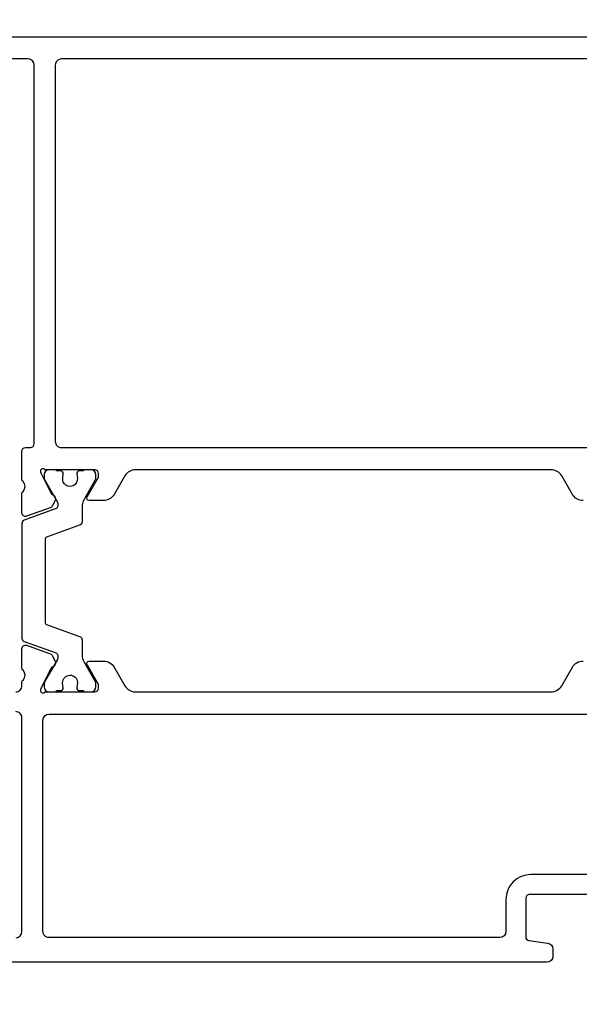
# Model space of a CAD drawing. Units: inches. Extents: x 0 to 260, y 0 to 43.
# Drawn here: x 20 to 22, y 22 to 26 of the extents above; entities that cross this region are included whole.
import ezdxf

# ---------------------------------------------------------------- set-up
doc = ezdxf.new("R2010")
doc.units = ezdxf.units.IN
doc.header["$MEASUREMENT"] = 0
doc.layers.add('Arcadia-Dim', color=4, linetype='Continuous')
doc.layers.add('Arcadia-Profile', color=5, linetype='Continuous')
doc.styles.get("Standard").update_dxf_attribs({"font": 'ARIALN.TTF'})
doc.dimstyles.get("Standard").update_dxf_attribs({"dimtxt": 0.09375, "dimasz": 0.09375, "dimexe": 0.18, "dimexo": 0.0625, "dimgap": 0.09, "dimtad": 0, "dimtih": 1, "dimtoh": 1, "dimdec": 4, "dimzin": 0, "dimdsep": 46, "dimlunit": 4, "dimtxsty": 'Standard', "dimcen": 0.09, "dimadec": 0, "dimazin": 0, "dimtfac": 1, "dimtdec": 4, "dimtofl": 0, "dimtmove": 0, "dimatfit": 3, "dimfxl": 1, "dimtolj": 1, "dimtzin": 0, "dimarcsym": 0})

# ---------------------------------------------------------------- blocks, each defined once
blk = doc.blocks.new('*D175')
at = {"layer": 'Arcadia-Dim', "color": 0, "lineweight": -2}
for p, q in [((19.2864549201158, 22.50691596208654), (18.60976064347703, 22.50691596208654)), ((18.96976064347703, 22.31941596208654), (18.96976064347703, 21.92691720634528)), ((23.6898769377448, 21.73941720634528), (18.60976064347703, 21.73941720634528)), ((18.96976064347703, 21.73941720634528), (18.96976064347703, 21.33088124691657)), ((18.96976064347703, 21.33088124691657), (18.78226064347703, 21.33088124691657))]:
    blk.add_line(p, q, dxfattribs=at)
at = {"layer": 'Arcadia-Dim', "color": 0}
for points in [[(18.93851064347703, 22.31941596208654), (19.00101064347703, 22.31941596208654), (18.96976064347703, 22.50691596208654)], [(18.93851064347703, 21.92691720634528), (19.00101064347703, 21.92691720634528), (18.96976064347703, 21.73941720634528)]]:
    blk.add_solid(points, dxfattribs=at)
at = {"layer": 'Defpoints', "color": 0}
for p in [(19.4114549201158, 22.50691596208654), (18.96976064347703, 21.73941720634528), (23.8148769377448, 21.73941720634528)]:
    blk.add_point(p, dxfattribs=at)
at = {"layer": 'Arcadia-Dim', "color": 0, "lineweight": -3, "insert": (18.51068492724238, 21.33088124691658), "char_height": 0.1875, "attachment_point": 5}
blk.add_mtext('\\A1;{\\H1.000000x;\\S3/4;}"', dxfattribs=at)
blk = doc.blocks.new('*D176')
at = {"layer": 'Arcadia-Dim', "color": 0, "lineweight": -2}
for p, q in [((19.62293273759971, 25.46074609419318), (17.65068492724229, 25.46074609419318)), ((18.01068492724229, 25.27324609419319), (18.01068492724229, 24.00241282352981)), ((18.01068492724229, 21.92691720634528), (18.01068492724229, 23.19775047700866)), ((23.6898769377448, 21.73941720634528), (17.65068492724229, 21.73941720634528))]:
    blk.add_line(p, q, dxfattribs=at)
at = {"layer": 'Arcadia-Dim', "color": 0}
for points in [[(17.97943492724229, 25.27324609419319), (18.04193492724229, 25.27324609419319), (18.01068492724229, 25.46074609419318)], [(17.97943492724229, 21.92691720634528), (18.04193492724229, 21.92691720634528), (18.01068492724229, 21.73941720634528)]]:
    blk.add_solid(points, dxfattribs=at)
at = {"layer": 'Defpoints', "color": 0}
for p in [(18.01068492724229, 25.46074609419318), (19.74793273759971, 25.46074609419318), (23.8148769377448, 21.73941720634528)]:
    blk.add_point(p, dxfattribs=at)
at = {"layer": 'Arcadia-Dim', "color": 0, "lineweight": -3, "insert": (18.01068492724229, 23.60008165026924), "char_height": 0.1875, "attachment_point": 5}
blk.add_mtext('\\A1;3{\\H1.000000x;\\S3/4;}"', dxfattribs=at)
blk = doc.blocks.new('*D181')
at = {"layer": 'Arcadia-Dim', "color": 0, "lineweight": -2}
for p, q in [((19.48634069850683, 25.19173199103594), (19.48634069850683, 27.31845385743727)), ((23.54285702445011, 25.36913088452448), (23.54285702445011, 27.31845385743727)), ((19.67384069850684, 26.95845385743727), (21.13488450267902, 26.95845385743727)), ((23.35535702445012, 26.95845385743727), (21.89431322027793, 26.95845385743727))]:
    blk.add_line(p, q, dxfattribs=at)
at = {"layer": 'Arcadia-Dim', "color": 0}
for points in [[(19.67384069850684, 26.98970385743726), (19.67384069850684, 26.92720385743726), (19.48634069850683, 26.95845385743727)], [(23.35535702445012, 26.98970385743726), (23.35535702445012, 26.92720385743726), (23.54285702445011, 26.95845385743727)]]:
    blk.add_solid(points, dxfattribs=at)
at = {"layer": 'Defpoints', "color": 0}
for p in [(23.54285702445011, 26.95845385743727), (23.54285702445011, 25.24413088452448), (19.48634069850683, 25.06673199103594)]:
    blk.add_point(p, dxfattribs=at)
at = {"layer": 'Arcadia-Dim', "color": 0, "lineweight": -3, "insert": (21.51459886147847, 26.95845385743727), "char_height": 0.1875, "attachment_point": 5}
blk.add_mtext('\\A1;4{\\H1.000000x;\\S1/16;}"', dxfattribs=at)
blk = doc.blocks.new('*D178')
at = {"layer": 'Arcadia-Dim', "color": 0, "lineweight": -2}
for p, q in [((19.48634069850683, 26.95481719896444), (19.48634069850683, 27.81845385743726)), ((24.72525241634671, 25.11441645022595), (24.72525241634671, 27.81845385743726)), ((19.67384069850684, 27.45845385743726), (21.77877660517575, 27.45845385743726)), ((24.53775241634671, 27.45845385743726), (22.4328165096778, 27.45845385743726))]:
    blk.add_line(p, q, dxfattribs=at)
at = {"layer": 'Arcadia-Dim', "color": 0}
for points in [[(19.67384069850684, 27.48970385743727), (19.67384069850684, 27.42720385743727), (19.48634069850683, 27.45845385743726)], [(24.53775241634671, 27.48970385743727), (24.53775241634671, 27.42720385743727), (24.72525241634671, 27.45845385743726)]]:
    blk.add_solid(points, dxfattribs=at)
at = {"layer": 'Defpoints', "color": 0}
for p in [(19.48634069850683, 27.45845385743726), (19.48634069850683, 26.82981719896444), (24.72525241634671, 24.98941645022595)]:
    blk.add_point(p, dxfattribs=at)
at = {"layer": 'Arcadia-Dim', "color": 0, "lineweight": -3, "insert": (22.10579655742677, 27.45845385743726), "char_height": 0.1875, "attachment_point": 5}
blk.add_mtext('\\A1;5{\\H1.000000x;\\S1/4;}"', dxfattribs=at)

msp = doc.modelspace()

# ---------------------------------------------------------------- linework, layer by layer
at = {"layer": 'Arcadia-Profile', "lineweight": -3}
for points in [[(19.74793273759971, 25.46074609419318), (23.40501170993448, 25.46074489981473, -0.4142134667672183)], [(22.22128128757211, 23.98038720137268, -0.2679503216425639), (22.18717325570944, 24.00007957858057), (22.15306596319036, 24.05915571709514, 0.2679506206350741), (22.11895805924641, 24.07884799507556), (20.79393391395709, 24.07884652067597, 0.267950022687263), (20.75982609790194, 24.05915424269543), (20.72571880538314, 24.00007810418074, -0.2679503216573966), (20.69161077351825, 23.98038572697297), (20.64613364190538, 23.9803857269724, -0.5773502546893777), (20.63931196896007, 23.99220121051272), (20.67569345780734, 24.05521580398366), (20.67569345780956, 24.06703116228792, 0.4142135624281586), (20.66387824987211, 24.0788463702277), (20.50566533819293, 24.07884637022736, 1.027209489996986), (20.49247326053134, 24.06861213217784), (20.49303064872171, 24.06685305337467), (20.52438442562195, 24.00266406291033, 0.1636231676984379), (20.53028721355198, 23.99919438878206, -0.1565051858061732), (20.53517814215579, 23.99569041264104, -0.1940090674481693), (20.53847854140415, 23.98304932274928), (20.5285753859554, 23.96229179983484, -0.1717945967017505), (20.52482522857176, 23.95860746314136), (20.4462953177302, 23.93016195163526, -0.4771650072360667), (20.43153046432403, 23.94108791896841), (20.43149060580217, 24.00327696495552, -0.2874063500042776), (20.43616019916092, 24.01021727759601, 0.3573795300086741), (20.4359462581019, 24.0410463431306, -0.2853163714488804), (20.43151092570551, 24.04807747899341), (20.43151092570551, 24.13792465152019, -0.4142135623730951), (20.44332623895625, 24.14973996477116), (20.45907998995742, 24.14973996477116, 0.4142135623730951), (20.47089530320838, 24.16155527802212), (20.47089530320832, 25.37016113073494, 0.4142135623730951), (20.45120311445677, 25.38985331948655), (20.19171670895477, 25.38985331948655)], [(20.41181873828916, 23.36992799792316, 0.4147840584960936), (20.4315108883628, 23.38965853660651), (20.43151088836274, 23.4006907049077, -0.2855077576671059), (20.43594625810257, 23.40772767729882, 0.3573795300010849), (20.43616019916087, 23.43855674283284, -0.2874241500076855), (20.43149060580217, 23.44549713069765), (20.43153046410217, 23.50768575463863, -0.4771742640147315), (20.4462956319181, 23.51861195498739), (20.52482522857176, 23.49016655728783, -0.1717938978436384), (20.52857565131294, 23.48648166433182), (20.53847854140426, 23.465724772904, -0.1940191420881014), (20.53517771724998, 23.45308303589005, -0.1564932745990322), (20.53028752575281, 23.44957969971759, 0.1636298424400142), (20.52438442562195, 23.4461099575191), (20.49303064872171, 23.38192096744823), (20.4924732605314, 23.38016188825159, 1.027224090002184), (20.50566533819287, 23.36992765020173), (20.66387873794409, 23.36992765019468, 0.4142135624589459), (20.67569345781041, 23.38174237006334), (20.67569345780768, 23.39355776588812), (20.64036133929957, 23.45475511273608), (20.63928770480911, 23.45661468682809), (20.63931176651303, 23.45657301053146), (20.63933635786461, 23.45653041685321), (20.63928770480911, 23.4566146868282, -0.5752925450410432), (20.64613369616584, 23.46838814340336), (20.69161077351876, 23.468388143402, -0.2679503216523639), (20.72571880538314, 23.4486957661941), (20.75982609790194, 23.38961962767942, 0.2704961494626778), (20.79430790954493, 23.36992912506494), (22.1189610258605, 23.36992927504812, 0.2679502930358985), (22.15306844825599, 23.3896213028078), (22.1871757986539, 23.44869754157858, -0.2679503215601703), (22.22128408956766, 23.46839006835913)], [(20.4135472193449, 22.58489703281648, 0.3886990152875327), (20.43151087065061, 22.60451321124461), (20.43151087065067, 23.28722263079626, 0.4142135623730951), (20.41181868189912, 23.30691481954787)], [(22.42888088245272, 22.72353039262205), (22.05029963176284, 22.72352996624878, 0.4142135623730953), (22.03848431851222, 22.71171465299781), (22.03848431851216, 22.58812106307155, 0.375050232435627), (22.04870311239515, 22.5764141099468), (22.10808657166265, 22.56831577410892, -0.3750502324355267), (22.12511789503603, 22.548804185298), (22.12511789503608, 22.526608773851, -0.4142134605456762), (22.10542571313087, 22.50691658509973), (20.3134091859271, 22.50691596208654, -0.4142333113067737)]]:
    msp.add_lwpolyline(points, format="xyb", dxfattribs=at)
for points in [[(22.32990726307966, 25.0982671844387), (22.74344322688168, 25.09826718444813, 0.4142135623668517), (22.7631354156326, 25.1179593731994), (22.7631354156326, 25.23625424957757, -0.4142135623736153), (22.78282760438409, 25.25594643832917), (22.81433492600596, 25.25594643832929, 0.4142135623736153), (22.8340271147575, 25.27563862708044), (22.8340271147575, 25.37016105695912, 0.4142135435268887), (22.81433492727305, 25.38985324571039), (20.55754087992719, 25.38985339092565, 0.4142135812193017), (20.53784868990849, 25.37016120217405), (20.53784868990854, 24.16943215352276, 0.4142135623730951), (20.55754087866009, 24.14973996477116), (22.29052288559754, 24.14973996477116, 0.4142135623795986), (22.31021507434875, 24.16943215352299), (22.31021507432868, 25.07857499568675, -0.4142135623732252)], [(20.49848523712777, 23.27935287547123, -0.4140981557971756), (20.51817742285695, 23.29903730623144), (22.29047443595423, 23.29903744071081, -0.4142137758821138), (22.31016662634565, 23.27934523924458), (22.31016632086753, 22.80623726416118, -0.4128370014755248), (22.29056671486668, 22.78654530576446), (22.05423815311533, 22.78654555659378, 0.4142138732379183), (21.97546931450731, 22.70777680158804), (21.97546931450731, 22.60537658247577, -0.4142135334639678), (21.95577712769952, 22.58568439372451), (20.51817742788322, 22.58568425183014, -0.4142135920942545), (20.49848523713328, 22.60537644058152)]]:
    msp.add_lwpolyline(points, format="xyb", close=True, dxfattribs=at)
at = {"layer": 'Arcadia-Profile'}
msp.add_lwpolyline([(20.50634124068003, 23.85750826676375, -0.31576057), (20.51153650441447, 23.86491462380164), (20.61670147817776, 23.90299159711506, 0.31576057), (20.62449437318864, 23.91410113247494), (20.62449449646166, 23.93157966084928), (20.62449469417126, 23.96133676397167, -0.10142645), (20.62830537569627, 23.97992914595048), (20.66676216722019, 24.04720989314993, 0.13165423), (20.66781744956015, 24.05114842109052), (20.66781744956015, 24.06321610667547, 0.41421356), (20.65206363830097, 24.07896991793464), (20.62843310198943, 24.07896941735922), (20.62843310198943, 24.07503097960901), (20.61464996761501, 24.07503097960901, 0.45302919), (20.60684025823181, 24.06612764798209), (20.60868508470136, 24.05105462089401, -1.1000414), (20.56165430907512, 24.05229890768001), (20.56335359963597, 24.06619811529791, 0.45031481), (20.55553495157446, 24.07503097960901), (20.54178747148316, 24.07503097960901), (20.54178747148316, 24.07896991793464), (20.51815684498146, 24.07896991793464, 0.41421356), (20.5024030341161, 24.06321610667547), (20.5024030341161, 24.05114842109052, 0.13165422), (20.50345831606214, 24.04720989314993), (20.54467031733233, 23.975827614736, -0.13166587), (20.5457256181829, 23.971888763056), (20.54572562527207, 23.96240295145176, -0.31576058), (20.54053036193156, 23.95499659441398), (20.43930381882942, 23.91834562267823, 0.31576057), (20.43151092342461, 23.90723608692443), (20.43151092342461, 23.54178356520041, 0.31576057), (20.43930381882942, 23.53067402984053), (20.54053035484228, 23.49402304235107, -0.31576057), (20.5457256181829, 23.48661668531318), (20.5457256181829, 23.47713047513915, -0.13165251), (20.54467031733233, 23.47319203738894), (20.5034581041742, 23.40181039070038, 0.13165249), (20.50240280292982, 23.39787195295017), (20.50240280292982, 23.38580417953793, 0.41421356), (20.51815655393088, 23.37005042853676), (20.54178712805137, 23.37005021192275), (20.54178712805137, 23.37398873986322), (20.55553460853659, 23.37398873986322, 0.45031118), (20.56335326762573, 23.38282150965179), (20.56148547612563, 23.39904899839453, -0.9941088500000002), (20.60873441048349, 23.400127994462), (20.60681999063726, 23.38272701550252, 0.4466845700000001), (20.61464962418321, 23.37398873986322), (20.62843275855763, 23.37398873986322), (20.62843275855763, 23.37005021192275), (20.65206343744055, 23.37005042853676, 0.41421356), (20.66781718844172, 23.38580417953793), (20.66781718844172, 23.39787195295017, 0.1316525), (20.66676188719734, 23.40181039070038), (20.63082618065525, 23.46405286068799, -0.1316525), (20.62449437318864, 23.48768348718969), (20.62449437318864, 23.53491851965001, 0.31576057), (20.61670147817776, 23.5460280554037), (20.51153650441447, 23.58410502871712, -0.31576057), (20.50634124068003, 23.59151138575501), (20.50634124068003, 23.85750826676375)], format="xyb", dxfattribs=at)

# ---------------------------------------------------------------- dimensions: what is measured, and where the dimension line sits
at = {"layer": 'Arcadia-Dim', "lineweight": -3}
for base, p1, p2, angle, picture, middle in [((19.48634069850683, 27.45845385743726), (24.72525241634671, 24.98941645022595), (19.48634069850683, 26.82981719896444), 180, '*D178', (22.10579655742677, 27.45845385743726)), ((23.54285702445011, 26.95845385743727), (19.48634069850683, 25.06673199103594), (23.54285702445011, 25.24413088452448), 180, '*D181', (21.51459886147847, 26.95845385743727)), ((18.01068492724229, 25.46074609419318), (23.8148769377448, 21.73941720634528), (19.74793273759971, 25.46074609419318), 270, '*D176', (18.01068492724229, 23.60008165026924))]:
    dim = msp.add_linear_dim(base=base, p1=p1, p2=p2, angle=angle, dimstyle='Standard', override={"dimscale": 2}, dxfattribs=at)
    dim.commit()
    dim.dimension.update_dxf_attribs({"geometry": picture, "text_midpoint": middle})
dim = msp.add_linear_dim(base=(18.96976064347703, 21.73941720634528), p1=(19.4114549201158, 22.50691596208654), p2=(23.8148769377448, 21.73941720634528), angle=270, dimstyle='Standard', override={"dimscale": 2}, dxfattribs=at)
dim.commit()
dim.dimension.update_dxf_attribs({"geometry": '*D175', "text_midpoint": (18.51068492724238, 21.33088124691658), "dimtype": 160})

doc.saveas('drawing.dxf')
